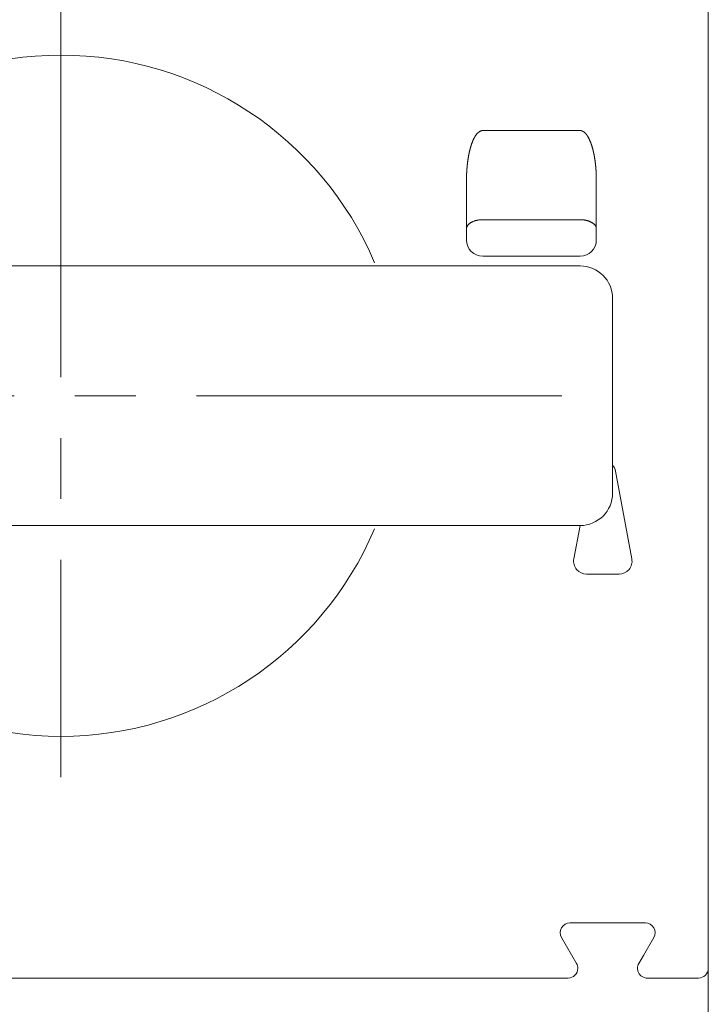
# Model space of a CAD drawing. Units: millimetres. Extents: x 32 to 621, y 38 to 484.
# Drawn here: x 76 to 97, y 89 to 120 of the extents above; entities that cross this region are included whole.
import ezdxf

# ---------------------------------------------------------------- set-up
doc = ezdxf.new("R2010")
doc.units = ezdxf.units.MM
doc.header["$LTSCALE"] = 15
doc.linetypes.add('CENTER2', pattern=[1.125, 0.75, -0.125, 0.125, -0.125])
doc.layers.get('0').update_dxf_attribs({"linetype": 'CONTINUOUS', "lineweight": 20})
doc.layers.add('Mitte', color=3, linetype='CENTER2', lineweight=15)

msp = doc.modelspace()

# ---------------------------------------------------------------- linework, layer by layer
for p, q in [((96.812984, 134.618844), (96.812984, 90.318844)), ((89.862984, 116.142882), (92.862984, 116.142882)), ((89.362984, 113.117456), (89.362984, 114.617456)), ((93.362984, 114.617456), (93.362984, 113.117456)), ((89.862984, 113.394806), (92.862984, 113.394806)), ((89.362984, 112.768844), (89.362984, 113.117456)), ((93.362984, 113.117456), (93.362984, 112.768844)), ((92.862984, 112.268844), (89.862984, 112.268844)), ((65.862984, 111.968844), (92.862984, 111.968844)), ((93.862984, 110.968844), (93.862984, 104.968844)), ((93.956298, 105.64168), (94.456298, 102.94168)), ((65.862984, 103.968844), (92.862984, 103.968844)), ((92.669672, 102.94168), (92.859888, 103.96885)), ((94.062984, 102.468844), (93.062984, 102.468844)), ((92.551104, 91.718844), (94.812984, 91.718844)), ((94.812984, 91.718844), (94.874864, 91.718844)), ((92.753176, 90.468844), (92.291296, 91.268844)), ((95.134672, 91.268844), (94.812984, 90.711664)), ((94.812984, 90.711664), (94.672792, 90.468844)), ((96.812984, 90.318844), (96.812984, 80.768844)), ((92.49337, 90.018844), (56.4326, 90.018844)), ((96.512984, 90.018844), (94.9326, 90.018844))]:
    msp.add_line(p, q)
for points in [[(89.362974, 114.617464), (89.363012, 114.63647, -0.000969066), (89.363122, 114.65548, -0.000965272), (89.363308, 114.674492, -0.00096824), (89.363566, 114.693506, -0.000979149), (89.363902, 114.71252, -0.00098736), (89.36431, 114.731534, -0.000994944), (89.364798, 114.750546, -0.001002265), (89.36536, 114.769552, -0.001011186), (89.366002, 114.788554, -0.001019211), (89.36672, 114.807548, -0.001028277), (89.367518, 114.826534, -0.001036605), (89.368394, 114.845512, -0.001046135), (89.369352, 114.864478, -0.00105488), (89.370388, 114.88343, -0.001064804), (89.371506, 114.90237, -0.001073949), (89.372706, 114.921294, -0.001084297), (89.373988, 114.940202, -0.001093859), (89.37535, 114.959092, -0.001104636), (89.376798, 114.977962, -0.001114624), (89.37833, 114.99681, -0.001125843), (89.379946, 115.015636, -0.001136268), (89.381646, 115.03444, -0.001147939), (89.383432, 115.053218, -0.001158813), (89.385304, 115.071968, -0.001170949), (89.387264, 115.090692, -0.001182283), (89.389308, 115.109386, -0.001194896), (89.391444, 115.128048, -0.001206702), (89.393666, 115.146678, -0.001219805), (89.395978, 115.165274, -0.001232095), (89.398378, 115.183838, -0.001245701), (89.40087, 115.202362, -0.001258489), (89.403452, 115.22085, -0.00127261), (89.406126, 115.239298, -0.001285909), (89.40889, 115.257706, -0.001300561), (89.411748, 115.27607, -0.001314381), (89.414698, 115.294392, -0.00132957), (89.417744, 115.312668, -0.001343933), (89.420882, 115.3309, -0.001359696), (89.424116, 115.349082, -0.001374585), (89.427444, 115.367216, -0.001390856), (89.43087, 115.385298, -0.001406393), (89.43439, 115.40333, -0.001423468), (89.438008, 115.421306, -0.001439274), (89.441724, 115.439228, -0.001456166), (89.445538, 115.457094, -0.001473644), (89.44945, 115.474904, -0.001493826), (89.453466, 115.492656, -0.001530457), (89.457582, 115.51035, -0.001591523), (89.461808, 115.527982, -0.001644875), (89.46614, 115.545548, -0.001703068), (89.470584, 115.563036, -0.00175828), (89.47514, 115.580448, -0.001821455), (89.479814, 115.597768, -0.001880825), (89.484604, 115.614998, -0.001947881), (89.489514, 115.632126, -0.002011473), (89.494544, 115.649152, -0.002083123), (89.4997, 115.666062, -0.002151409), (89.50498, 115.682858, -0.002228032), (89.51039, 115.699526, -0.002301461), (89.515928, 115.716066, -0.00238355), (89.521602, 115.732466, -0.002462554), (89.527406, 115.748726, -0.002550491), (89.533352, 115.764834, -0.002635683), (89.539432, 115.78079, -0.00273037), (89.545658, 115.79658, -0.002821717), (89.552022, 115.812206, -0.00292199), (89.558536, 115.827654, -0.003022113), (89.565194, 115.842926, -0.003135253), (89.572004, 115.858006, -0.003235903), (89.578964, 115.872898, -0.00333458), (89.58608, 115.887588, -0.003488576), (89.593352, 115.902072, -0.003725677), (89.600792, 115.916328, -0.00394253), (89.608396, 115.930346, -0.00417936), (89.61617, 115.944094, -0.004411791), (89.62411, 115.957568, -0.004671923), (89.632224, 115.970736, -0.004936529), (89.640504, 115.98359, -0.005239185), (89.648962, 115.996102, -0.005547274), (89.657588, 116.008264, -0.005895321), (89.66639, 116.020042, -0.006249843), (89.675366, 116.031436, -0.006647105), (89.68452, 116.042408, -0.007057818), (89.693848, 116.05296, -0.007516368), (89.703362, 116.06305, -0.008099562), (89.713054, 116.072664, -0.008907285), (89.722934, 116.081746, -0.009617487), (89.732998, 116.090294, -0.010267954), (89.743246, 116.09827, -0.010456757), (89.753596, 116.10567, -0.010222233), (89.764022, 116.112446, -0.011972822), (89.77475, 116.118622, -0.015345475), (89.78586, 116.124156, -0.012147006), (89.796364, 116.128986, -0.003758226), (89.80592, 116.133042, -0.018650496), (89.81834, 116.136596, -0.035587234), (89.83763, 116.139884, -0.018115053), (89.862988, 116.142882, -0.009572408)], [(92.862984, 116.142882), (92.87421, 116.142464, -0.017002332), (92.885398, 116.141292, -0.017143883), (92.89655, 116.139328, -0.016754248), (92.907652, 116.136628, -0.015924876), (92.918686, 116.133186, -0.015199051), (92.929642, 116.12905, -0.014505968), (92.940506, 116.124212, -0.013808978), (92.951268, 116.118716, -0.013097595), (92.961912, 116.11256, -0.012430566), (92.972432, 116.105788, -0.011792116), (92.982806, 116.098394, -0.011201037), (92.99303, 116.090422, -0.010649239), (93.003082, 116.081872, -0.010137687), (93.012962, 116.072782, -0.009660802), (93.022648, 116.063154, -0.009073527), (93.03215, 116.053038, -0.008338913), (93.041468, 116.042444, -0.007683882), (93.050608, 116.03142, -0.007028804), (93.05957, 116.019982, -0.006502669), (93.068364, 116.00817, -0.006027545), (93.076984, 115.995994, -0.005674045), (93.085438, 115.983484, -0.005391695), (93.093718, 115.970638, -0.005128487), (93.101834, 115.95749, -0.00486009), (93.109778, 115.94404, -0.004623803), (93.117558, 115.930318, -0.004392848), (93.125168, 115.91633, -0.004192828), (93.132614, 115.902096, -0.003996473), (93.139894, 115.887622, -0.003823334), (93.147016, 115.872926, -0.003649788), (93.153978, 115.85801, -0.003493822), (93.160788, 115.84289, -0.00333457), (93.167442, 115.827574, -0.003193282), (93.17395, 115.812074, -0.003049066), (93.180306, 115.796398, -0.002919633), (93.186524, 115.78056, -0.002784549), (93.192596, 115.764566, -0.002678458), (93.198532, 115.748428, -0.002582384), (93.204328, 115.732148, -0.002499439), (93.209994, 115.715736, -0.00241652), (93.215524, 115.699192, -0.0023411), (93.220928, 115.682526, -0.00226141), (93.226204, 115.66574, -0.002190236), (93.231354, 115.648844, -0.002115699), (93.236382, 115.631838, -0.002048987), (93.24129, 115.614732, -0.001978413), (93.24608, 115.59753, -0.001916056), (93.250754, 115.580238, -0.001850389), (93.255314, 115.56286, -0.001790544), (93.259766, 115.545402, -0.001724938), (93.264106, 115.527872, -0.001679623), (93.268342, 115.51027, -0.001645151), (93.27247, 115.4926, -0.001617888), (93.276494, 115.474864, -0.00159323), (93.280414, 115.457062, -0.001569765), (93.28423, 115.439198, -0.001543955), (93.287944, 115.421272, -0.001520714), (93.291556, 115.403288, -0.001496306), (93.295068, 115.385246, -0.001474087), (93.298482, 115.36715, -0.001450417), (93.301794, 115.348998, -0.00142899), (93.305012, 115.330796, -0.001406188), (93.308132, 115.312542, -0.001385577), (93.311156, 115.29424, -0.001363576), (93.314084, 115.275894, -0.001343741), (93.31692, 115.257502, -0.001322524), (93.319662, 115.239066, -0.001303441), (93.322312, 115.220592, -0.001282977), (93.324872, 115.202076, -0.001264618), (93.32734, 115.183526, -0.00124488), (93.32972, 115.164938, -0.00122722), (93.332012, 115.146318, -0.001208184), (93.334216, 115.127666, -0.001191192), (93.336334, 115.108984, -0.001172814), (93.338364, 115.090274, -0.001156485), (93.340312, 115.07154, -0.001138807), (93.342176, 115.052778, -0.001123028), (93.343958, 115.033996, -0.001105767), (93.345656, 115.015194, -0.001090855), (93.347276, 114.996372, -0.001074964), (93.348812, 114.977532, -0.001066072), (93.350272, 114.958678, -0.001062265), (93.35165, 114.939808, -0.001059964), (93.352948, 114.920922, -0.001058582), (93.354168, 114.902022, -0.001053089), (93.355308, 114.883112, -0.001043788), (93.356368, 114.864198, -0.001050037), (93.35735, 114.845254, -0.00106822), (93.35825, 114.82627, -0.00103569), (93.359074, 114.807354, -0.000965308), (93.359816, 114.788544, -0.001062224), (93.360482, 114.76942, -0.001261811), (93.36107, 114.749842, -0.000957259), (93.361576, 114.731458, -0.000331382), (93.361996, 114.714832, -0.001344059), (93.362356, 114.693472, -0.002304825), (93.362684, 114.660566, -0.001126174), (93.362976, 114.617464, -0.000597026)], [(89.362974, 113.117468), (89.36353, 113.130682, -0.023054437), (89.365282, 113.144074, -0.021660839), (89.368274, 113.157656, -0.020896826), (89.37251, 113.17137, -0.021144781), (89.378108, 113.185154, -0.020685837), (89.385046, 113.198952, -0.019972023), (89.393402, 113.21271, -0.019031811), (89.403134, 113.226364, -0.018227553), (89.414306, 113.239846, -0.017213453), (89.42685, 113.253098, -0.016302965), (89.440802, 113.266044, -0.015297604), (89.456068, 113.278632, -0.014424333), (89.472658, 113.290782, -0.01353392), (89.490456, 113.302454, -0.012772477), (89.509444, 113.313568, -0.011983907), (89.52948, 113.324098, -0.011266686), (89.550512, 113.33397, -0.010712079), (89.57243, 113.343172, -0.010308198), (89.595174, 113.351642, -0.009571208), (89.618464, 113.359378, -0.008637581), (89.642166, 113.36633, -0.008944807), (89.666662, 113.372532, -0.009905442), (89.692034, 113.37795, -0.007538529), (89.716082, 113.382564, -0.003229523), (89.737986, 113.386328, -0.009557562), (89.76581, 113.389516, -0.01546265), (89.808042, 113.392348, -0.007771351), (89.862988, 113.394804, -0.004248307)], [(92.862984, 113.394804), (92.88681, 113.394496, -0.007104344), (92.910952, 113.393524, -0.00676732), (92.935438, 113.391866, -0.006710157), (92.96016, 113.389516, -0.00706234), (92.985012, 113.386412, -0.007299438), (93.00989, 113.382564, -0.007517246), (93.03469, 113.37793, -0.007744724), (93.059308, 113.372532, -0.008068065), (93.083612, 113.366334, -0.008386736), (93.107504, 113.359378, -0.008765552), (93.130842, 113.35164, -0.009164803), (93.153536, 113.343172, -0.009624681), (93.175442, 113.33397, -0.010136613), (93.196486, 113.324098, -0.010710053), (93.216524, 113.313566, -0.011319971), (93.235508, 113.302454, -0.011929105), (93.253304, 113.290788, -0.012769736), (93.269894, 113.278632, -0.013771122), (93.285162, 113.266016, -0.014372487), (93.29911, 113.253098, -0.014395837), (93.311642, 113.239952, -0.016542896), (93.322824, 113.226364, -0.020427365), (93.332592, 113.212292, -0.017291064), (93.34091, 113.198952, -0.007838597), (93.347696, 113.186802, -0.024377075), (93.353444, 113.17137, -0.04459459), (93.358548, 113.147946, -0.024203232), (93.362976, 113.117468, -0.013547388)]]:
    msp.add_lwpolyline(points, format="xyb")
for centre, radius, start, end in [((76.862984, 107.968844), 10.5, 22.986904, 157.02422), ((89.862984, 112.768844), 0.5, 180, 270), ((92.862984, 112.768844), 0.5, 270, 0), ((92.862984, 110.968844), 1, 0.0000002, 90), ((93.562984, 105.568844), 0.4, 10.491478, 41.409623), ((92.862984, 104.968844), 1, 270, 0), ((76.862984, 107.968844), 10.5, 202.9867, 337.00609), ((93.062984, 102.868844), 0.4, 169.50853, 270), ((94.062984, 102.868844), 0.4, 269.99999, 10.49147), ((92.551104, 91.418844), 0.3, 90, 210), ((94.874864, 91.418844), 0.3, 330, 90), ((92.49337, 90.318844), 0.3, 0, 30.000008), ((94.9326, 90.318844), 0.3, 150, 180), ((92.49337, 90.318844), 0.3, 270, 0), ((94.9326, 90.318844), 0.3, 180, 246.50197), ((96.512984, 90.318844), 0.3, 270, 0.00001), ((94.9326, 90.318844), 0.3, 246.50197, 270)]:
    msp.add_arc(centre, radius, start, end)
at = {"layer": 'Mitte'}
for p, q in [((76.862984, 119.789865), (76.862984, 96.207082)), ((92.296207, 107.968844), (61.296207, 107.968844))]:
    msp.add_line(p, q, dxfattribs=at)

doc.saveas('drawing.dxf')
